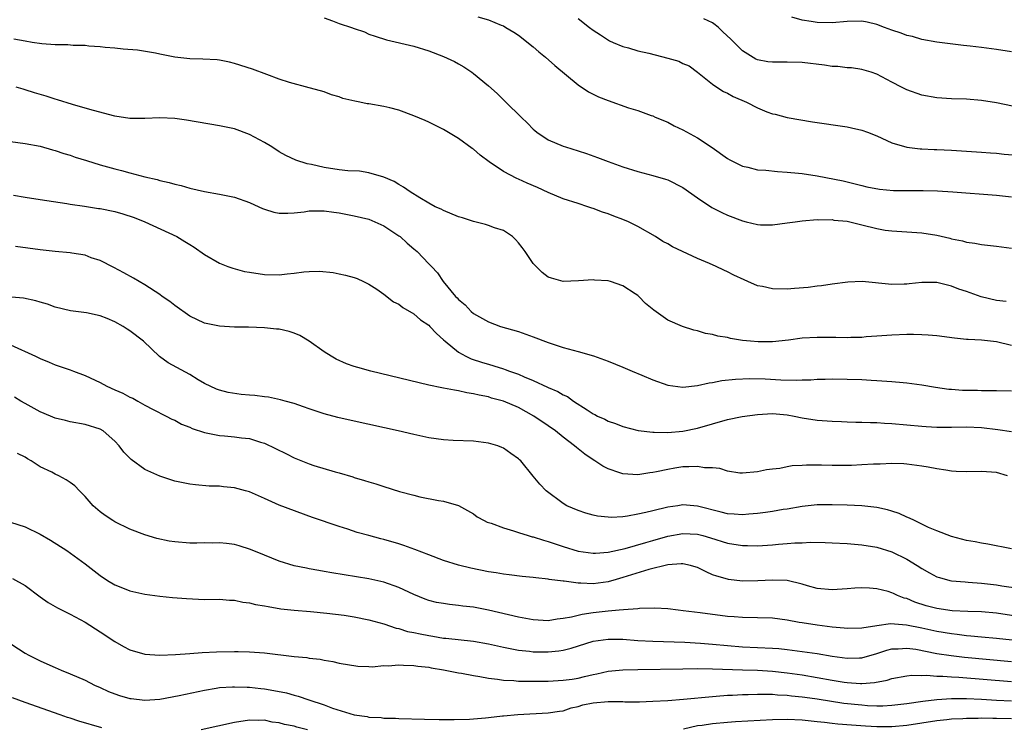
# Model space of a CAD drawing. Units: inches. Extents: x 2589000 to 2592000, y 1494000 to 1497000.
# Drawn here: x 2590056 to 2590188, y 1494595 to 1494690 of the extents above; entities that cross this region are included whole.
import ezdxf

# ---------------------------------------------------------------- set-up
doc = ezdxf.new("R2010")
doc.units = ezdxf.units.IN
doc.header["$MEASUREMENT"] = 0
doc.layers.add('LD25891494_2ft', color=242, linetype='Continuous')

msp = doc.modelspace()

# ---------------------------------------------------------------- linework, layer by layer
at = {"layer": 'LD25891494_2ft'}
for points, elevation in [([(2590117.59, 1494690.41), (2590119, 1494690.01), (2590120.69, 1494689.31), (2590121, 1494689.21), (2590121.33, 1494689), (2590122.38, 1494688.38), (2590123, 1494687.97), (2590125, 1494686.39), (2590125.74, 1494685.74), (2590126.64, 1494685), (2590127.89, 1494683.89), (2590131, 1494681.3), (2590132.4, 1494680.4), (2590133, 1494680.08), (2590133.73, 1494679.73), (2590135, 1494679.21), (2590137.74, 1494678.26), (2590139, 1494677.89), (2590140.77, 1494677.23), (2590141, 1494677.17), (2590141.32, 1494677), (2590143, 1494676.31), (2590143.85, 1494675.85), (2590145, 1494675.29), (2590147, 1494674.22), (2590148.94, 1494672.94), (2590151, 1494671.46), (2590151.29, 1494671.29), (2590151.83, 1494671), (2590153, 1494670.45), (2590153.7, 1494670.3), (2590155, 1494669.95), (2590156.11, 1494669.89), (2590157.7, 1494669.7), (2590159, 1494669.65), (2590160.49, 1494669.51), (2590161, 1494669.45), (2590163, 1494669.12), (2590166.46, 1494668.46), (2590167, 1494668.32), (2590168.08, 1494668.08), (2590169, 1494667.83), (2590169.67, 1494667.67), (2590171.35, 1494667.35), (2590173.2, 1494667.2), (2590175, 1494667.18), (2590177.18, 1494667.18), (2590179.12, 1494667.12), (2590181.18, 1494667), (2590187, 1494666.56), (2590189, 1494666.32)], 10312), ([(2590189, 1494685.73), (2590187, 1494686.06), (2590185, 1494686.32), (2590183.5, 1494686.5), (2590182.58, 1494686.58), (2590179.01, 1494687.01), (2590177, 1494687.39), (2590175.77, 1494687.77), (2590175, 1494687.93), (2590174.25, 1494688.25), (2590173, 1494688.63), (2590172, 1494689), (2590171, 1494689.39), (2590169.7, 1494689.7), (2590169, 1494689.85), (2590167, 1494689.8), (2590165, 1494689.61), (2590163, 1494689.66), (2590162.19, 1494689.81), (2590161, 1494689.99), (2590159.62, 1494690.38)], 10306), ([(2590097, 1494690.27), (2590098.14, 1494689.86), (2590099, 1494689.52), (2590100.67, 1494689), (2590101, 1494688.86), (2590102.42, 1494688.42), (2590103, 1494688.12), (2590103.85, 1494687.85), (2590105.34, 1494687.34), (2590109, 1494686.5), (2590111, 1494685.88), (2590113, 1494685.11), (2590114.43, 1494684.43), (2590115, 1494684.13), (2590115.71, 1494683.71), (2590116.78, 1494683), (2590117, 1494682.84), (2590119, 1494681.18), (2590120.15, 1494680.15), (2590121.34, 1494679), (2590123.37, 1494677), (2590124.21, 1494676.21), (2590125, 1494675.4), (2590125.21, 1494675.21), (2590125.48, 1494675), (2590127, 1494673.98), (2590129, 1494673.11), (2590129.3, 1494673), (2590131, 1494672.48), (2590132.11, 1494672.11), (2590133.59, 1494671.59), (2590135, 1494671.04), (2590137, 1494670.33), (2590139, 1494669.7), (2590141, 1494669.2), (2590142.71, 1494668.71), (2590143, 1494668.61), (2590145, 1494667.59), (2590147, 1494666.18), (2590148.92, 1494664.92), (2590150.23, 1494664.23), (2590151, 1494663.87), (2590153, 1494663.1), (2590153.5, 1494663), (2590155, 1494662.63), (2590155.4, 1494662.6), (2590157, 1494662.59), (2590159, 1494662.84), (2590160.07, 1494663), (2590161, 1494663.11), (2590163, 1494663.28), (2590163.24, 1494663.24), (2590165, 1494663.28), (2590165.22, 1494663.22), (2590167, 1494663.06), (2590169, 1494662.59), (2590171, 1494662.1), (2590172.11, 1494661.89), (2590173, 1494661.76), (2590177, 1494661.53), (2590179, 1494661.19), (2590180.78, 1494660.78), (2590181, 1494660.71), (2590182.44, 1494660.44), (2590183, 1494660.26), (2590184.11, 1494660.11), (2590185, 1494659.94), (2590187, 1494659.72), (2590189, 1494659.46)], 10314), ([(2590131, 1494690.2), (2590132.54, 1494689), (2590133, 1494688.65), (2590133.99, 1494687.99), (2590135.21, 1494687.21), (2590135.67, 1494687), (2590137, 1494686.44), (2590137.74, 1494686.26), (2590139, 1494685.86), (2590140.45, 1494685.55), (2590143, 1494684.89), (2590144.47, 1494684.47), (2590145, 1494684.19), (2590145.86, 1494683.86), (2590147, 1494683), (2590149, 1494681.41), (2590149.58, 1494681), (2590150.44, 1494680.44), (2590151, 1494680.19), (2590151.76, 1494679.76), (2590153.53, 1494679), (2590155, 1494678.23), (2590156.28, 1494677.72), (2590157, 1494677.45), (2590157.38, 1494677.38), (2590159, 1494676.94), (2590162.37, 1494676.37), (2590167, 1494675.68), (2590167.58, 1494675.58), (2590169, 1494675.25), (2590169.72, 1494675), (2590171, 1494674.51), (2590173, 1494673.57), (2590175, 1494672.97), (2590176.77, 1494672.77), (2590177, 1494672.76), (2590178.67, 1494672.67), (2590179, 1494672.67), (2590181, 1494672.57), (2590184.35, 1494672.35), (2590185, 1494672.31), (2590186.2, 1494672.2), (2590187, 1494672.17), (2590188.05, 1494672.05), (2590191, 1494671.82)], 10310), ([(2590190.24, 1494678.24), (2590187, 1494678.9), (2590185, 1494679.21), (2590183, 1494679.39), (2590181, 1494679.46), (2590179, 1494679.58), (2590177, 1494679.95), (2590175, 1494680.66), (2590174.29, 1494681), (2590173, 1494681.66), (2590171, 1494682.73), (2590170.25, 1494683), (2590169.3, 1494683.3), (2590169, 1494683.38), (2590167.58, 1494683.58), (2590167, 1494683.61), (2590165.76, 1494683.76), (2590165, 1494683.79), (2590163.96, 1494683.96), (2590161, 1494684.31), (2590159, 1494684.36), (2590158.34, 1494684.34), (2590157, 1494684.35), (2590156.41, 1494684.41), (2590155, 1494684.67), (2590154.77, 1494684.77), (2590153, 1494685.87), (2590151.89, 1494687), (2590151.44, 1494687.44), (2590150.39, 1494688.39), (2590149.77, 1494689), (2590149.35, 1494689.35), (2590149, 1494689.6), (2590147.85, 1494690.15)], 10308), ([(2590188.31, 1494652.31), (2590187, 1494652.48), (2590184.97, 1494652.97), (2590183, 1494653.65), (2590181.97, 1494653.97), (2590181, 1494654.36), (2590179.18, 1494654.82), (2590179, 1494654.85), (2590177, 1494654.87), (2590175.33, 1494654.67), (2590175, 1494654.64), (2590174.64, 1494654.64), (2590173, 1494654.59), (2590169.01, 1494654.99), (2590167.09, 1494654.91), (2590165, 1494654.63), (2590163.58, 1494654.42), (2590163, 1494654.36), (2590161.79, 1494654.21), (2590159.95, 1494654.05), (2590159, 1494653.99), (2590157, 1494654.02), (2590155.68, 1494654.32), (2590155, 1494654.44), (2590153.74, 1494655), (2590153.22, 1494655.22), (2590151.85, 1494655.85), (2590151, 1494656.31), (2590150.51, 1494656.51), (2590149.49, 1494657), (2590148.6, 1494657.4), (2590147, 1494658.07), (2590143.63, 1494659.63), (2590143, 1494660.02), (2590142.36, 1494660.36), (2590141.34, 1494661), (2590139, 1494662.36), (2590137.76, 1494663), (2590137, 1494663.31), (2590135.76, 1494663.76), (2590135, 1494664.06), (2590134.28, 1494664.28), (2590133, 1494664.77), (2590132.82, 1494664.82), (2590132.32, 1494665), (2590131, 1494665.42), (2590129, 1494666.08), (2590127, 1494666.91), (2590125.56, 1494667.56), (2590124.16, 1494668.16), (2590123, 1494668.71), (2590122.78, 1494668.78), (2590121, 1494669.73), (2590119.11, 1494671), (2590117.89, 1494671.89), (2590117, 1494672.69), (2590116.81, 1494672.81), (2590115, 1494674.14), (2590113, 1494675.36), (2590111, 1494676.34), (2590110.54, 1494676.54), (2590109, 1494677.17), (2590107, 1494677.91), (2590105.78, 1494678.22), (2590105, 1494678.44), (2590103, 1494678.77), (2590102.78, 1494678.78), (2590101.79, 1494679), (2590101.12, 1494679.12), (2590099.51, 1494679.51), (2590099, 1494679.73), (2590098, 1494680), (2590097, 1494680.37), (2590096.53, 1494680.53), (2590095, 1494680.9), (2590092.38, 1494681.62), (2590091, 1494682.09), (2590089.31, 1494682.69), (2590087.41, 1494683.41), (2590085, 1494684.18), (2590084.34, 1494684.34), (2590083, 1494684.61), (2590082.66, 1494684.66), (2590080.77, 1494684.77), (2590079, 1494684.81), (2590077, 1494685.02), (2590075, 1494685.42), (2590074.43, 1494685.57), (2590072.03, 1494685.97), (2590070.11, 1494686.11), (2590069, 1494686.23), (2590067.67, 1494686.33), (2590067, 1494686.4), (2590065.51, 1494686.5), (2590065, 1494686.56), (2590063.42, 1494686.58), (2590062.67, 1494686.67), (2590061, 1494686.67), (2590059.2, 1494686.81), (2590057.93, 1494687), (2590057, 1494687.16), (2590055.45, 1494687.45)], 10316), ([(2590189, 1494646.45), (2590187, 1494646.91), (2590185, 1494647.13), (2590183.22, 1494647.22), (2590183, 1494647.26), (2590181.4, 1494647.4), (2590179, 1494647.72), (2590177.84, 1494647.84), (2590177, 1494647.88), (2590175.9, 1494647.9), (2590175, 1494647.9), (2590173, 1494647.82), (2590171, 1494647.67), (2590169.58, 1494647.58), (2590169, 1494647.52), (2590167.5, 1494647.5), (2590167, 1494647.48), (2590165.51, 1494647.51), (2590163, 1494647.52), (2590161, 1494647.4), (2590159.17, 1494647.17), (2590157, 1494646.93), (2590155.09, 1494646.91), (2590154.07, 1494647), (2590153, 1494647.12), (2590151.39, 1494647.39), (2590151, 1494647.49), (2590149.7, 1494647.7), (2590149, 1494647.93), (2590148.05, 1494648.05), (2590147, 1494648.41), (2590146.49, 1494648.49), (2590144.96, 1494648.96), (2590143, 1494649.82), (2590141.15, 1494651.15), (2590140.04, 1494652.04), (2590139.14, 1494653), (2590139, 1494653.11), (2590138.64, 1494653.36), (2590137, 1494654.41), (2590135.34, 1494655), (2590135, 1494655.1), (2590133.17, 1494655.17), (2590133, 1494655.21), (2590131.07, 1494655.07), (2590129, 1494655), (2590127.43, 1494655.43), (2590127, 1494655.57), (2590126.2, 1494656.2), (2590125, 1494657.39), (2590123.92, 1494659), (2590123.53, 1494659.53), (2590123, 1494660.18), (2590122.62, 1494660.62), (2590122.21, 1494661), (2590121, 1494661.81), (2590119.81, 1494662.19), (2590119, 1494662.5), (2590118.61, 1494662.61), (2590117, 1494663.01), (2590115.5, 1494663.5), (2590115, 1494663.67), (2590113, 1494664.48), (2590112.66, 1494664.66), (2590111.87, 1494665), (2590111, 1494665.48), (2590109.82, 1494666.18), (2590108.53, 1494667), (2590107.64, 1494667.64), (2590107, 1494667.96), (2590106.36, 1494668.37), (2590104.97, 1494668.97), (2590103, 1494669.56), (2590101.75, 1494669.75), (2590100.19, 1494669.81), (2590099, 1494669.93), (2590097, 1494670.26), (2590095.33, 1494670.67), (2590094.75, 1494670.75), (2590093.23, 1494671.23), (2590091.88, 1494671.88), (2590091, 1494672.35), (2590090, 1494673), (2590089, 1494673.58), (2590087, 1494674.67), (2590085, 1494675.41), (2590083.68, 1494675.68), (2590083, 1494675.85), (2590078.57, 1494676.57), (2590077, 1494676.8), (2590075, 1494676.9), (2590073, 1494676.81), (2590071, 1494676.8), (2590069, 1494677.11), (2590066.13, 1494677.87), (2590065, 1494678.21), (2590063.31, 1494678.69), (2590061.31, 1494679.31), (2590061, 1494679.4), (2590059.79, 1494679.79), (2590058.25, 1494680.25), (2590057, 1494680.66), (2590056.73, 1494680.73), (2590055.78, 1494681)], 10318), ([(2590055, 1494673.72), (2590057, 1494673.48), (2590059, 1494673.1), (2590060.63, 1494672.63), (2590061, 1494672.55), (2590062.15, 1494672.15), (2590063, 1494671.9), (2590063.66, 1494671.66), (2590065.17, 1494671.17), (2590067, 1494670.61), (2590069, 1494670.07), (2590069.87, 1494669.87), (2590071, 1494669.55), (2590072.98, 1494669.02), (2590074.65, 1494668.65), (2590075, 1494668.53), (2590076.27, 1494668.27), (2590077, 1494668.04), (2590077.84, 1494667.84), (2590079, 1494667.51), (2590081, 1494667.04), (2590083, 1494666.7), (2590085, 1494666.3), (2590087, 1494665.58), (2590088.28, 1494665), (2590088.76, 1494664.76), (2590089, 1494664.67), (2590090.28, 1494664.28), (2590091, 1494664.16), (2590092.14, 1494664.14), (2590093, 1494664.2), (2590094.34, 1494664.34), (2590095, 1494664.44), (2590096.44, 1494664.44), (2590097, 1494664.47), (2590098.29, 1494664.29), (2590099, 1494664.2), (2590101, 1494663.8), (2590103, 1494663.32), (2590103.8, 1494663), (2590105, 1494662.47), (2590107, 1494661.13), (2590107.17, 1494661), (2590108.12, 1494660.12), (2590109, 1494659.36), (2590109.21, 1494659.21), (2590109.46, 1494659), (2590111, 1494657.38), (2590111.39, 1494657), (2590112.16, 1494656.16), (2590112.93, 1494655), (2590114.6, 1494653), (2590114.81, 1494652.81), (2590115, 1494652.57), (2590115.89, 1494651.89), (2590116.67, 1494651), (2590117, 1494650.72), (2590119, 1494649.59), (2590120.63, 1494649), (2590123, 1494648.33), (2590125, 1494647.61), (2590127, 1494646.83), (2590129, 1494646.16), (2590131, 1494645.63), (2590133.04, 1494645.04), (2590134.54, 1494644.54), (2590135, 1494644.34), (2590137, 1494643.52), (2590138.22, 1494643), (2590139.53, 1494642.47), (2590141, 1494641.84), (2590143, 1494641.15), (2590145, 1494640.88), (2590147, 1494641.09), (2590148.55, 1494641.45), (2590149, 1494641.5), (2590150.25, 1494641.75), (2590152.06, 1494641.94), (2590153.99, 1494642.01), (2590156.04, 1494641.96), (2590158.15, 1494641.85), (2590160.2, 1494641.8), (2590161, 1494641.84), (2590162.14, 1494641.86), (2590163, 1494641.94), (2590164.05, 1494641.95), (2590165, 1494641.99), (2590167, 1494641.95), (2590169, 1494641.87), (2590170.21, 1494641.79), (2590171, 1494641.77), (2590172.34, 1494641.66), (2590173, 1494641.63), (2590174.53, 1494641.47), (2590175, 1494641.44), (2590177, 1494641.17), (2590178.85, 1494640.85), (2590180.61, 1494640.61), (2590181, 1494640.59), (2590182.47, 1494640.47), (2590183, 1494640.46), (2590184.44, 1494640.44), (2590185, 1494640.41), (2590186.43, 1494640.43), (2590187, 1494640.41), (2590189, 1494640.36)], 10320), ([(2590055.43, 1494666.57), (2590057, 1494666.28), (2590059, 1494665.96), (2590062.55, 1494665.45), (2590063, 1494665.37), (2590064.91, 1494665.09), (2590066.79, 1494664.79), (2590067, 1494664.77), (2590069, 1494664.36), (2590070.05, 1494664.05), (2590071.55, 1494663.55), (2590072.98, 1494663), (2590077.26, 1494661), (2590078.37, 1494660.37), (2590079, 1494659.94), (2590079.61, 1494659.61), (2590081, 1494658.6), (2590083, 1494657.46), (2590084.09, 1494657), (2590084.77, 1494656.77), (2590086.36, 1494656.36), (2590087, 1494656.24), (2590089, 1494655.94), (2590091, 1494655.9), (2590092.03, 1494656.03), (2590093, 1494656.12), (2590094.29, 1494656.29), (2590095, 1494656.34), (2590096.37, 1494656.37), (2590098.2, 1494656.2), (2590099, 1494656.02), (2590099.87, 1494655.87), (2590101, 1494655.54), (2590101.4, 1494655.4), (2590102.29, 1494655), (2590103, 1494654.64), (2590104.04, 1494653.96), (2590105, 1494653.29), (2590106.27, 1494652.27), (2590107, 1494651.97), (2590107.52, 1494651.52), (2590109, 1494650.66), (2590109.88, 1494649.87), (2590111, 1494649.16), (2590111.17, 1494649), (2590112.02, 1494648.02), (2590113, 1494647.18), (2590113.18, 1494647), (2590115, 1494645.53), (2590115.98, 1494645), (2590116.67, 1494644.67), (2590118.18, 1494644.18), (2590119, 1494643.93), (2590119.73, 1494643.73), (2590121, 1494643.31), (2590121.24, 1494643.24), (2590121.83, 1494643), (2590123, 1494642.58), (2590123.77, 1494642.23), (2590125, 1494641.74), (2590126.88, 1494640.88), (2590127, 1494640.81), (2590128.3, 1494640.3), (2590129, 1494639.83), (2590129.59, 1494639.59), (2590130.38, 1494639), (2590132.19, 1494637.81), (2590133, 1494637.31), (2590133.22, 1494637.22), (2590133.6, 1494637), (2590134.58, 1494636.58), (2590135, 1494636.33), (2590136.01, 1494636.01), (2590137, 1494635.6), (2590139.05, 1494635.05), (2590141, 1494634.83), (2590141.16, 1494634.84), (2590143, 1494634.81), (2590145, 1494634.96), (2590147, 1494635.38), (2590149, 1494635.97), (2590151, 1494636.54), (2590152.95, 1494636.95), (2590155, 1494637.22), (2590157, 1494637.32), (2590159, 1494637.16), (2590159.91, 1494637), (2590161, 1494636.77), (2590163, 1494636.43), (2590164.34, 1494636.34), (2590165, 1494636.29), (2590166.25, 1494636.25), (2590167, 1494636.24), (2590168.19, 1494636.19), (2590169, 1494636.19), (2590170.12, 1494636.12), (2590171, 1494636.12), (2590172.03, 1494636.03), (2590173, 1494635.99), (2590175, 1494635.81), (2590177, 1494635.62), (2590177.59, 1494635.59), (2590179, 1494635.49), (2590179.5, 1494635.5), (2590181, 1494635.49), (2590183, 1494635.55), (2590185, 1494635.45), (2590187.2, 1494635.2), (2590189, 1494634.95)], 10322), ([(2590188.46, 1494629), (2590187, 1494629.43), (2590185, 1494629.59), (2590183, 1494629.55), (2590181.59, 1494629.59), (2590181, 1494629.63), (2590180.23, 1494629.77), (2590179, 1494629.93), (2590177.84, 1494630.16), (2590177, 1494630.3), (2590175, 1494630.57), (2590174.61, 1494630.61), (2590173, 1494630.65), (2590171.43, 1494630.57), (2590170.56, 1494630.56), (2590169, 1494630.45), (2590167.6, 1494630.4), (2590165, 1494630.39), (2590163.58, 1494630.42), (2590161.58, 1494630.42), (2590161, 1494630.37), (2590159.66, 1494630.34), (2590159, 1494630.21), (2590157.99, 1494629.99), (2590157, 1494629.89), (2590156.21, 1494629.79), (2590155, 1494629.51), (2590153, 1494629.34), (2590152.65, 1494629.35), (2590151, 1494629.61), (2590149.98, 1494629.98), (2590149, 1494630.05), (2590147.92, 1494630.08), (2590147, 1494630.26), (2590145.81, 1494630.19), (2590145, 1494630.18), (2590143.96, 1494630.04), (2590143, 1494629.86), (2590141.51, 1494629.51), (2590141, 1494629.42), (2590140.62, 1494629.38), (2590139, 1494629.12), (2590137, 1494629.25), (2590136.6, 1494629.4), (2590135, 1494629.93), (2590134.29, 1494630.29), (2590133.24, 1494631), (2590133, 1494631.14), (2590131.88, 1494631.88), (2590130.77, 1494632.77), (2590130.53, 1494633), (2590129, 1494634.15), (2590127.95, 1494635), (2590127, 1494635.68), (2590125.09, 1494637), (2590123, 1494638.13), (2590121, 1494639), (2590119.41, 1494639.41), (2590119, 1494639.55), (2590117.77, 1494639.77), (2590117, 1494639.99), (2590116.1, 1494640.1), (2590115, 1494640.39), (2590114.44, 1494640.44), (2590113, 1494640.74), (2590112.77, 1494640.77), (2590111, 1494641.14), (2590103.23, 1494643), (2590101.49, 1494643.49), (2590101, 1494643.64), (2590100, 1494644), (2590098.61, 1494644.61), (2590097.92, 1494645), (2590097, 1494645.59), (2590095, 1494647), (2590093.76, 1494647.76), (2590093, 1494648.1), (2590092.31, 1494648.31), (2590091, 1494648.62), (2590090.64, 1494648.64), (2590089, 1494648.81), (2590086.87, 1494648.87), (2590085, 1494648.91), (2590083, 1494649.03), (2590081, 1494649.44), (2590079, 1494650.36), (2590077, 1494651.77), (2590076.33, 1494652.33), (2590075.34, 1494653), (2590075, 1494653.25), (2590073, 1494654.57), (2590071.46, 1494655.46), (2590070.18, 1494656.18), (2590068.86, 1494656.86), (2590067, 1494657.8), (2590065.82, 1494658.18), (2590065, 1494658.51), (2590063.21, 1494658.79), (2590063, 1494658.83), (2590061, 1494659), (2590059, 1494659.23), (2590055.7, 1494659.7)], 10324), ([(2590189, 1494619.23), (2590185.84, 1494619.84), (2590185, 1494619.97), (2590184.15, 1494620.15), (2590183, 1494620.35), (2590181, 1494620.88), (2590179, 1494621.65), (2590177.9, 1494622.1), (2590176.01, 1494623), (2590175.35, 1494623.35), (2590175, 1494623.48), (2590173.96, 1494623.96), (2590173, 1494624.27), (2590172.43, 1494624.43), (2590171, 1494624.75), (2590169, 1494624.97), (2590167, 1494625.06), (2590165, 1494625.12), (2590163, 1494625.11), (2590161, 1494624.9), (2590159, 1494624.54), (2590158.47, 1494624.47), (2590157, 1494624.22), (2590156.1, 1494624.1), (2590155, 1494623.94), (2590153.85, 1494623.85), (2590153, 1494623.76), (2590151.87, 1494623.87), (2590151, 1494623.92), (2590150.15, 1494624.15), (2590147, 1494624.93), (2590145, 1494625.1), (2590144.35, 1494625), (2590143, 1494624.82), (2590141, 1494624.33), (2590140.08, 1494624.08), (2590139, 1494623.85), (2590137.59, 1494623.59), (2590137, 1494623.52), (2590135.43, 1494623.43), (2590135, 1494623.45), (2590133.59, 1494623.59), (2590133, 1494623.73), (2590132.01, 1494624.01), (2590131, 1494624.37), (2590129.51, 1494625), (2590129, 1494625.31), (2590126.71, 1494627), (2590125.86, 1494627.86), (2590125, 1494628.97), (2590123.31, 1494631), (2590123.14, 1494631.14), (2590123, 1494631.28), (2590121.98, 1494631.98), (2590121, 1494632.69), (2590120.8, 1494632.8), (2590120.27, 1494633), (2590119, 1494633.37), (2590117, 1494633.62), (2590114.28, 1494633.72), (2590113, 1494633.8), (2590111, 1494634.09), (2590109, 1494634.52), (2590106.91, 1494635), (2590101, 1494636.31), (2590098.82, 1494636.82), (2590097, 1494637.31), (2590095, 1494637.96), (2590094.24, 1494638.24), (2590093, 1494638.66), (2590091.77, 1494639), (2590091.18, 1494639.18), (2590089.53, 1494639.53), (2590089, 1494639.55), (2590087.74, 1494639.74), (2590087, 1494639.78), (2590085.9, 1494639.9), (2590084.15, 1494640.15), (2590083, 1494640.45), (2590082.6, 1494640.6), (2590081, 1494641.36), (2590080.15, 1494641.85), (2590079, 1494642.54), (2590076.12, 1494644.12), (2590074.96, 1494644.96), (2590072.81, 1494647), (2590071, 1494648.42), (2590070.63, 1494648.63), (2590070.11, 1494649), (2590069, 1494649.6), (2590067.94, 1494650.06), (2590067, 1494650.4), (2590065.21, 1494650.79), (2590063.06, 1494651.06), (2590061, 1494651.56), (2590059.96, 1494651.96), (2590059, 1494652.23), (2590058.42, 1494652.42), (2590056.77, 1494652.77), (2590053, 1494653.1)], 10326), ([(2590055, 1494646.53), (2590058.37, 1494645), (2590059, 1494644.69), (2590060.2, 1494644.2), (2590061, 1494643.86), (2590063, 1494643.17), (2590063.43, 1494643), (2590065, 1494642.43), (2590067, 1494641.5), (2590067.93, 1494641), (2590069, 1494640.52), (2590070.06, 1494640.06), (2590071, 1494639.52), (2590071.37, 1494639.37), (2590072.06, 1494639), (2590073, 1494638.47), (2590074.13, 1494637.87), (2590075.87, 1494637), (2590076.6, 1494636.6), (2590077, 1494636.43), (2590077.89, 1494635.89), (2590079, 1494635.5), (2590079.33, 1494635.33), (2590081, 1494634.81), (2590083, 1494634.41), (2590083.67, 1494634.33), (2590085, 1494634.22), (2590085.92, 1494634.08), (2590087, 1494633.97), (2590088.5, 1494633.5), (2590089, 1494633.36), (2590091.94, 1494631.94), (2590093, 1494631.39), (2590095, 1494630.6), (2590095.6, 1494630.4), (2590098.48, 1494629.52), (2590099, 1494629.38), (2590100.84, 1494628.84), (2590101, 1494628.78), (2590102.39, 1494628.39), (2590103, 1494628.18), (2590103.92, 1494627.92), (2590105, 1494627.55), (2590107.09, 1494626.91), (2590109, 1494626.39), (2590109.81, 1494626.19), (2590112.32, 1494625.68), (2590113, 1494625.6), (2590115, 1494625.04), (2590117, 1494623.9), (2590117.5, 1494623.5), (2590118.42, 1494623), (2590118.81, 1494622.81), (2590119.34, 1494622.66), (2590121, 1494622.03), (2590122.35, 1494621.65), (2590123, 1494621.42), (2590124.33, 1494621), (2590124.85, 1494620.85), (2590125, 1494620.82), (2590126.38, 1494620.38), (2590127, 1494620.22), (2590129, 1494619.54), (2590131, 1494618.91), (2590133, 1494618.63), (2590133.34, 1494618.66), (2590135, 1494618.77), (2590137.28, 1494619.28), (2590140.08, 1494620.08), (2590141, 1494620.36), (2590143, 1494620.93), (2590145, 1494621.28), (2590147, 1494621.17), (2590147.7, 1494621), (2590148.72, 1494620.72), (2590151, 1494619.99), (2590153, 1494619.66), (2590153.66, 1494619.66), (2590155, 1494619.63), (2590155.68, 1494619.68), (2590157, 1494619.76), (2590157.84, 1494619.84), (2590159, 1494619.92), (2590160.02, 1494620.02), (2590161, 1494620.04), (2590162.1, 1494620.1), (2590164.07, 1494620.07), (2590165, 1494620.04), (2590167, 1494619.92), (2590169, 1494619.74), (2590171, 1494619.43), (2590173, 1494618.83), (2590175, 1494617.85), (2590176.39, 1494617), (2590177, 1494616.61), (2590178.03, 1494616.03), (2590179, 1494615.5), (2590179.37, 1494615.37), (2590180.77, 1494615), (2590181, 1494614.95), (2590182.8, 1494614.8), (2590183.22, 1494614.78), (2590185, 1494614.64), (2590187, 1494614.39), (2590187.73, 1494614.27), (2590189.95, 1494613.95)], 10328), ([(2590191, 1494609.99), (2590187, 1494610.61), (2590185, 1494610.78), (2590183.17, 1494610.83), (2590181.07, 1494610.93), (2590179, 1494611.22), (2590177.6, 1494611.6), (2590176.09, 1494612.09), (2590175, 1494612.56), (2590174.64, 1494612.64), (2590173.74, 1494613), (2590173.23, 1494613.23), (2590173, 1494613.35), (2590172.49, 1494613.51), (2590171, 1494613.88), (2590170.02, 1494613.98), (2590169, 1494614.01), (2590168.02, 1494613.98), (2590167, 1494613.89), (2590165, 1494613.76), (2590163, 1494613.94), (2590161.71, 1494614.29), (2590161, 1494614.51), (2590158.99, 1494614.99), (2590157.04, 1494615.04), (2590155.07, 1494614.93), (2590153, 1494614.92), (2590151.13, 1494615.13), (2590151, 1494615.15), (2590149.55, 1494615.55), (2590149, 1494615.76), (2590148.13, 1494616.13), (2590147, 1494616.71), (2590146.79, 1494616.79), (2590146.04, 1494617), (2590145, 1494617.23), (2590144.8, 1494617.2), (2590143, 1494617.1), (2590140.47, 1494616.47), (2590137, 1494615.38), (2590135.64, 1494615), (2590135.15, 1494614.85), (2590135, 1494614.82), (2590133, 1494614.56), (2590131.36, 1494614.64), (2590131, 1494614.62), (2590129.12, 1494614.88), (2590129, 1494614.88), (2590127.14, 1494615.13), (2590127, 1494615.18), (2590125.33, 1494615.33), (2590125, 1494615.4), (2590123.53, 1494615.53), (2590121.76, 1494615.76), (2590121, 1494615.83), (2590120.02, 1494616.02), (2590119, 1494616.14), (2590116.62, 1494616.62), (2590115, 1494617.03), (2590113, 1494617.66), (2590111, 1494618.41), (2590109.15, 1494619.15), (2590107.68, 1494619.68), (2590107, 1494619.9), (2590105, 1494620.47), (2590104.57, 1494620.57), (2590102.99, 1494620.99), (2590101.42, 1494621.42), (2590100.15, 1494621.85), (2590099, 1494622.2), (2590095.44, 1494623.44), (2590091, 1494625.07), (2590089, 1494625.95), (2590087, 1494626.85), (2590086.48, 1494627), (2590085, 1494627.4), (2590083.53, 1494627.53), (2590083, 1494627.6), (2590081.62, 1494627.62), (2590079.77, 1494627.77), (2590079, 1494627.86), (2590077, 1494628.28), (2590075, 1494628.94), (2590073, 1494629.83), (2590071.16, 1494631.16), (2590070.17, 1494632.17), (2590069.57, 1494633), (2590069, 1494633.62), (2590067.4, 1494635), (2590067, 1494635.24), (2590065, 1494635.85), (2590063, 1494636.2), (2590062.38, 1494636.38), (2590061, 1494636.72), (2590060.38, 1494637), (2590059, 1494637.58), (2590057, 1494638.66), (2590056.42, 1494639), (2590055.54, 1494639.54)], 10330), ([(2590190.82, 1494606.82), (2590187, 1494607.21), (2590185, 1494607.4), (2590183.56, 1494607.56), (2590183, 1494607.6), (2590181.76, 1494607.76), (2590181, 1494607.84), (2590179, 1494608.16), (2590177, 1494608.61), (2590174.97, 1494609.03), (2590172.81, 1494609.19), (2590171, 1494608.93), (2590169, 1494608.62), (2590167, 1494608.58), (2590166.63, 1494608.63), (2590165, 1494608.76), (2590162.99, 1494608.99), (2590161, 1494609.31), (2590160.61, 1494609.39), (2590159, 1494609.68), (2590157, 1494609.93), (2590153, 1494610.02), (2590151.89, 1494610.11), (2590151, 1494610.19), (2590147.34, 1494610.66), (2590145.06, 1494610.94), (2590144.41, 1494611), (2590143, 1494611.18), (2590141.27, 1494611.27), (2590139.22, 1494611.22), (2590139, 1494611.19), (2590137.06, 1494611.06), (2590136.49, 1494611), (2590135, 1494610.89), (2590133, 1494610.68), (2590131.54, 1494610.46), (2590130.1, 1494610.1), (2590129, 1494609.89), (2590128.19, 1494609.81), (2590127, 1494609.61), (2590125, 1494609.72), (2590123, 1494610.1), (2590119, 1494611), (2590117, 1494611.4), (2590115.57, 1494611.57), (2590115, 1494611.66), (2590113.77, 1494611.77), (2590113, 1494611.89), (2590112.06, 1494612.06), (2590111, 1494612.33), (2590110.51, 1494612.51), (2590109, 1494613.12), (2590107, 1494614.06), (2590105, 1494614.76), (2590103, 1494615.2), (2590098.02, 1494616.02), (2590097, 1494616.2), (2590096.31, 1494616.31), (2590095, 1494616.57), (2590094.62, 1494616.62), (2590092.97, 1494616.97), (2590091, 1494617.57), (2590089, 1494618.37), (2590087.15, 1494619.15), (2590085.64, 1494619.64), (2590085, 1494619.79), (2590083.93, 1494619.93), (2590083, 1494620.03), (2590082, 1494620), (2590081, 1494620.01), (2590079.98, 1494619.98), (2590079, 1494619.97), (2590077, 1494620.15), (2590076.27, 1494620.27), (2590074.62, 1494620.62), (2590073, 1494621.09), (2590071, 1494621.84), (2590069, 1494622.82), (2590068.7, 1494623), (2590067.69, 1494623.69), (2590067, 1494624.2), (2590066.09, 1494625), (2590065, 1494626.23), (2590064.27, 1494627), (2590063.64, 1494627.64), (2590063, 1494628.12), (2590062.48, 1494628.48), (2590061.47, 1494629), (2590061, 1494629.22), (2590060.53, 1494629.47), (2590059, 1494630.22), (2590057.76, 1494631), (2590057.28, 1494631.28), (2590057, 1494631.51), (2590055.97, 1494631.97)], 10332), ([(2590055, 1494622.81), (2590057, 1494622.17), (2590059, 1494621.21), (2590060.38, 1494620.38), (2590062.56, 1494619), (2590065, 1494617.23), (2590067, 1494615.67), (2590068.01, 1494615), (2590069, 1494614.4), (2590070.03, 1494614.03), (2590071, 1494613.59), (2590073, 1494613.15), (2590075, 1494612.9), (2590076.72, 1494612.72), (2590078.56, 1494612.56), (2590081, 1494612.46), (2590083, 1494612.47), (2590084.35, 1494612.35), (2590085, 1494612.34), (2590086.1, 1494612.1), (2590087, 1494612.02), (2590087.79, 1494611.79), (2590089, 1494611.59), (2590089.49, 1494611.49), (2590091.21, 1494611.21), (2590093, 1494611), (2590095.17, 1494610.83), (2590097.38, 1494610.61), (2590099.67, 1494610.33), (2590101, 1494610.13), (2590103, 1494609.74), (2590105, 1494609.17), (2590106.62, 1494608.62), (2590107, 1494608.55), (2590108.18, 1494608.18), (2590109, 1494608.04), (2590109.84, 1494607.84), (2590111, 1494607.62), (2590111.54, 1494607.54), (2590113, 1494607.29), (2590113.27, 1494607.27), (2590117, 1494606.85), (2590119, 1494606.51), (2590121, 1494606.06), (2590122.14, 1494605.86), (2590123, 1494605.67), (2590124.47, 1494605.53), (2590125, 1494605.45), (2590127, 1494605.43), (2590128.41, 1494605.59), (2590129, 1494605.68), (2590130.05, 1494605.95), (2590133, 1494606.85), (2590135, 1494607.15), (2590137, 1494607.14), (2590139, 1494606.98), (2590141, 1494606.86), (2590145.28, 1494606.72), (2590147.39, 1494606.61), (2590149, 1494606.48), (2590151, 1494606.27), (2590153, 1494606.1), (2590157, 1494605.94), (2590157.87, 1494605.87), (2590159, 1494605.75), (2590161, 1494605.51), (2590163, 1494605.22), (2590165, 1494604.86), (2590167, 1494604.58), (2590168.65, 1494604.65), (2590169, 1494604.65), (2590171, 1494605.22), (2590172.33, 1494605.67), (2590173, 1494605.84), (2590173.85, 1494605.85), (2590175, 1494605.95), (2590176.21, 1494605.79), (2590179, 1494605.24), (2590180.95, 1494604.95), (2590182.74, 1494604.74), (2590189, 1494604.15)], 10334), ([(2590055.27, 1494615.27), (2590057, 1494614.31), (2590059, 1494612.8), (2590060.06, 1494612.06), (2590061.31, 1494611.31), (2590063, 1494610.47), (2590065, 1494609.4), (2590067, 1494608.13), (2590069, 1494606.81), (2590070.15, 1494606.15), (2590071, 1494605.7), (2590073, 1494605.12), (2590075, 1494605.01), (2590077.09, 1494605.09), (2590079, 1494605.2), (2590080.66, 1494605.34), (2590082.57, 1494605.43), (2590085, 1494605.49), (2590085.5, 1494605.5), (2590087, 1494605.46), (2590089, 1494605.32), (2590093, 1494604.84), (2590094.68, 1494604.68), (2590095, 1494604.61), (2590096.45, 1494604.45), (2590097, 1494604.32), (2590098.16, 1494604.16), (2590099, 1494603.94), (2590101.52, 1494603.52), (2590103, 1494603.49), (2590103.45, 1494603.45), (2590105, 1494603.6), (2590105.57, 1494603.57), (2590107, 1494603.7), (2590107.64, 1494603.64), (2590109, 1494603.63), (2590109.53, 1494603.53), (2590111, 1494603.37), (2590111.31, 1494603.31), (2590113, 1494603.04), (2590115, 1494602.64), (2590115.41, 1494602.59), (2590117, 1494602.28), (2590117.84, 1494602.16), (2590119, 1494601.92), (2590120.22, 1494601.78), (2590121, 1494601.65), (2590122.41, 1494601.59), (2590123, 1494601.54), (2590127, 1494601.54), (2590129, 1494601.63), (2590130.2, 1494601.8), (2590131, 1494601.94), (2590131.87, 1494602.13), (2590133, 1494602.43), (2590133.49, 1494602.51), (2590135, 1494602.85), (2590137, 1494603.04), (2590139, 1494603.09), (2590145, 1494603.19), (2590147, 1494603.2), (2590149, 1494603.18), (2590153.02, 1494603.02), (2590155, 1494602.97), (2590157, 1494602.86), (2590159, 1494602.64), (2590161, 1494602.35), (2590163, 1494602.02), (2590165, 1494601.65), (2590166.6, 1494601.4), (2590167, 1494601.35), (2590168.78, 1494601.22), (2590169, 1494601.22), (2590170.67, 1494601.33), (2590172.35, 1494601.65), (2590173, 1494601.87), (2590175, 1494602.25), (2590175.67, 1494602.33), (2590177, 1494602.29), (2590177.68, 1494602.32), (2590179, 1494602.19), (2590179.81, 1494602.19), (2590181, 1494602.09), (2590181.96, 1494602.04), (2590189, 1494601.48)], 10336), ([(2590054.28, 1494607), (2590057, 1494605.26), (2590057.45, 1494605), (2590059, 1494604.24), (2590059.86, 1494603.86), (2590061, 1494603.33), (2590061.78, 1494603), (2590063, 1494602.52), (2590065, 1494601.63), (2590066.25, 1494601), (2590067, 1494600.67), (2590068.15, 1494600.15), (2590069, 1494599.82), (2590069.61, 1494599.61), (2590071, 1494599.2), (2590071.18, 1494599.18), (2590073, 1494598.97), (2590075, 1494599.11), (2590077.59, 1494599.59), (2590081, 1494600.32), (2590082.56, 1494600.56), (2590083, 1494600.65), (2590084.75, 1494600.75), (2590085, 1494600.78), (2590086.71, 1494600.71), (2590087, 1494600.72), (2590088.54, 1494600.54), (2590089, 1494600.5), (2590090.28, 1494600.28), (2590091.94, 1494599.94), (2590093, 1494599.63), (2590093.51, 1494599.51), (2590094.93, 1494599), (2590097, 1494598.33), (2590098.1, 1494597.9), (2590101, 1494597.01), (2590102.77, 1494596.77), (2590103, 1494596.69), (2590104.64, 1494596.64), (2590105, 1494596.57), (2590106.56, 1494596.56), (2590107, 1494596.52), (2590110.42, 1494596.42), (2590112.4, 1494596.4), (2590114.4, 1494596.4), (2590116.45, 1494596.45), (2590118.59, 1494596.59), (2590119, 1494596.66), (2590120.87, 1494596.87), (2590121, 1494596.9), (2590122.92, 1494597.08), (2590127, 1494597.26), (2590128.49, 1494597.51), (2590129, 1494597.56), (2590130.06, 1494597.94), (2590131, 1494598.14), (2590131.64, 1494598.36), (2590133, 1494598.64), (2590135, 1494598.81), (2590135.2, 1494598.8), (2590137, 1494598.78), (2590137.24, 1494598.76), (2590139.23, 1494598.77), (2590141, 1494598.83), (2590143, 1494598.92), (2590145.1, 1494599.1), (2590149, 1494599.47), (2590149.49, 1494599.49), (2590151, 1494599.63), (2590151.65, 1494599.65), (2590153, 1494599.75), (2590153.75, 1494599.75), (2590155, 1494599.8), (2590155.76, 1494599.76), (2590157, 1494599.76), (2590157.69, 1494599.69), (2590159, 1494599.63), (2590159.55, 1494599.55), (2590161, 1494599.42), (2590161.36, 1494599.36), (2590163, 1494599.14), (2590166.59, 1494598.59), (2590169, 1494598.33), (2590169.72, 1494598.28), (2590171, 1494598.23), (2590171.77, 1494598.23), (2590173, 1494598.3), (2590175, 1494598.53), (2590177.16, 1494598.84), (2590179, 1494599.06), (2590181, 1494599.2), (2590183, 1494599.19), (2590185, 1494599.09), (2590187, 1494598.97), (2590189, 1494598.88)], 10338), ([(2590067.26, 1494595.26), (2590064.18, 1494596.18), (2590063, 1494596.57), (2590062.66, 1494596.66), (2590061.67, 1494597), (2590057, 1494598.66), (2590055.29, 1494599.29)], 10340), ([(2590094.76, 1494595), (2590093.35, 1494595.35), (2590093, 1494595.48), (2590091.71, 1494595.71), (2590091, 1494595.94), (2590090.05, 1494596.05), (2590089, 1494596.28), (2590088.26, 1494596.26), (2590087, 1494596.29), (2590085, 1494595.98), (2590080.54, 1494595)], 10340), ([(2590189, 1494596.47), (2590187, 1494596.53), (2590186.52, 1494596.52), (2590185, 1494596.55), (2590184.53, 1494596.53), (2590183, 1494596.53), (2590182.48, 1494596.48), (2590181, 1494596.42), (2590180.34, 1494596.34), (2590179, 1494596.2), (2590177, 1494595.88), (2590175, 1494595.58), (2590173, 1494595.42), (2590171.41, 1494595.41), (2590171, 1494595.41), (2590169.48, 1494595.48), (2590167.61, 1494595.61), (2590165.77, 1494595.77), (2590165, 1494595.87), (2590163.97, 1494595.97), (2590163, 1494596.09), (2590161, 1494596.28), (2590159, 1494596.38), (2590157, 1494596.34), (2590152.07, 1494596.07), (2590151, 1494596), (2590149, 1494595.82), (2590147.59, 1494595.59), (2590147, 1494595.52), (2590145.09, 1494595.09)], 10340)]:
    msp.add_lwpolyline(points, dxfattribs=dict(at, elevation=elevation))

doc.saveas('drawing.dxf')
